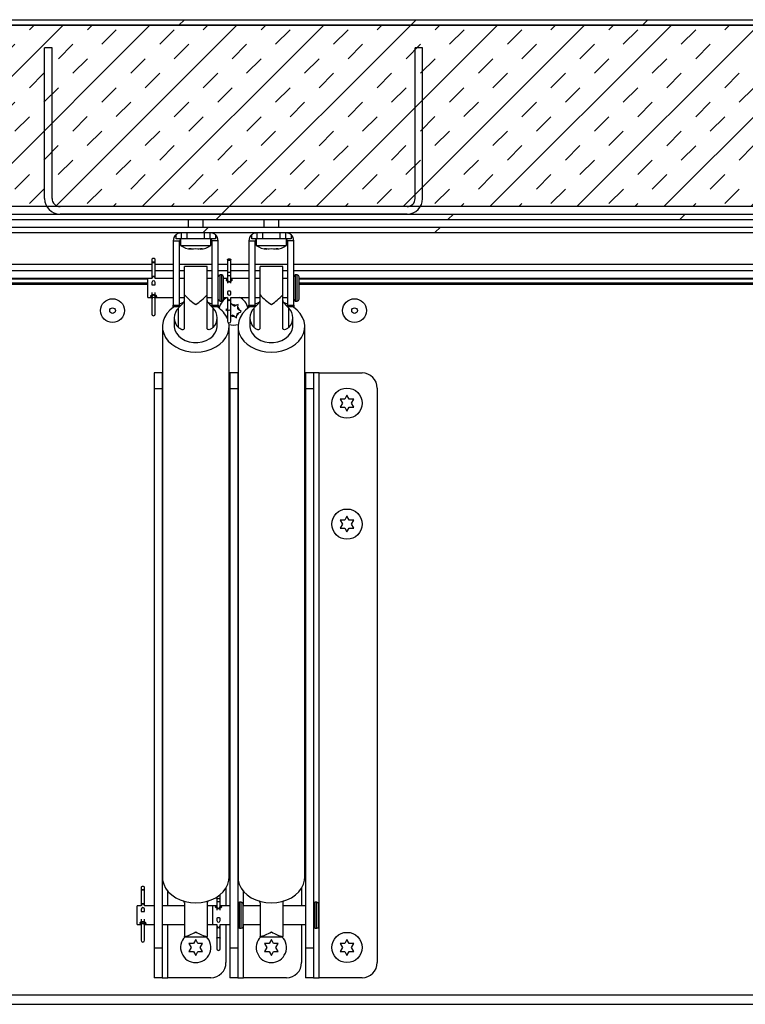
# Model space of a CAD drawing. Units: inches. Extents: x 0.1 to 10.8, y 0.2 to 8.4.
# Drawn here: x 2.6 to 3.1, y 3.7 to 4.5 of the extents above; entities that cross this region are included whole.
import ezdxf

# ---------------------------------------------------------------- set-up
doc = ezdxf.new("R2010")
doc.units = ezdxf.units.IN
doc.header["$MEASUREMENT"] = 0

msp = doc.modelspace()

# ---------------------------------------------------------------- hatches: boundary and pattern name
at = {"linetype": 'Continuous', "lineweight": 18}
h = msp.add_hatch(dxfattribs=at)
h.set_pattern_fill('ANSI31', angle=3e-322, style=0)
edge = h.paths.add_edge_path(flags=0)
edge.add_line((1.86099, 4.33246), (1.85684, 4.33246))
edge.add_line((1.85684, 4.33246), (1.85684, 4.26255))
edge.add_arc((1.85591, 4.26255), 0.000923, 180, 360, ccw=False)
edge.add_line((1.85499, 4.26255), (1.85499, 4.47521))
edge.add_arc((1.85804, 4.47521), 0.00305, 90, 180, ccw=False)
edge.add_line((1.85804, 4.47826), (3.64625, 4.47826))
edge.add_arc((3.64625, 4.47521), 0.00305, 0, 90, ccw=False)
edge.add_line((3.64929, 4.47521), (3.64929, 4.26255))
edge.add_arc((3.64837, 4.26255), 0.000923, 180, 360, ccw=False)
edge.add_line((3.64745, 4.26255), (3.64745, 4.33246))
edge.add_line((3.64745, 4.33246), (3.64329, 4.33246))
edge.add_line((3.64329, 4.33246), (3.64329, 4.26255))
edge.add_arc((3.64837, 4.26255), 0.00508, 180, 360)
edge.add_line((3.65344, 4.26255), (3.65344, 4.47521))
edge.add_arc((3.64625, 4.47521), 0.0072, 0, 90)
edge.add_line((3.64625, 4.48241), (1.85804, 4.48241))
edge.add_arc((1.85804, 4.47521), 0.0072, 90, 180)
edge.add_line((1.85084, 4.47521), (1.85084, 4.26255))
edge.add_arc((1.85591, 4.26255), 0.00508, 180, 360)
edge.add_line((1.86099, 4.26255), (1.86099, 4.33246))
h = msp.add_hatch(dxfattribs=at)
h.set_pattern_fill('INSUL', scale=0.125, angle=45, style=0)
h.paths.add_polyline_path([(1.87535, 4.33982), (3.62893, 4.33982), (3.62893, 4.47826), (1.87535, 4.47826)], flags=0)
h = msp.add_hatch(dxfattribs=at)
h.set_pattern_fill('ANSI31', angle=3e-322, style=0)
edge = h.paths.add_edge_path(flags=0)
edge.add_line((2.6137, 4.34596), (2.6137, 4.46095))
edge.add_line((2.6137, 4.46095), (2.60793, 4.46095))
edge.add_line((2.60793, 4.46095), (2.60793, 4.34596))
edge.add_arc((2.61984, 4.34596), 0.01191, 180, 270)
edge.add_line((2.61984, 4.33405), (2.88444, 4.33405))
edge.add_arc((2.88444, 4.34596), 0.01191, 270, 360)
edge.add_line((2.89635, 4.34596), (2.89635, 4.46095))
edge.add_line((2.89635, 4.46095), (2.89058, 4.46095))
edge.add_line((2.89058, 4.46095), (2.89058, 4.34596))
edge.add_arc((2.88444, 4.34596), 0.00614, 270, 360, ccw=False)
edge.add_line((2.88444, 4.33982), (2.61984, 4.33982))
edge.add_arc((2.61984, 4.34596), 0.00614, 180, 270, ccw=False)
h = msp.add_hatch(dxfattribs=at)
h.set_pattern_fill('ANSI31', angle=3e-322, style=0)
edge = h.paths.add_edge_path(flags=0)
edge.add_arc((1.86958, 4.32685), 0.0072, 90, 180)
edge.add_line((1.86239, 4.32685), (1.86239, 4.29944))
edge.add_line((1.86239, 4.29944), (1.86654, 4.29944))
edge.add_line((1.86654, 4.29944), (1.86654, 4.32685))
edge.add_arc((1.86958, 4.32685), 0.00305, 90, 180, ccw=False)
edge.add_line((1.86958, 4.3299), (3.6347, 4.3299))
edge.add_arc((3.6347, 4.32685), 0.00305, 0, 90, ccw=False)
edge.add_line((3.63774, 4.32685), (3.63774, 4.29944))
edge.add_line((3.63774, 4.29944), (3.6419, 4.29944))
edge.add_line((3.6419, 4.29944), (3.6419, 4.32685))
edge.add_arc((3.6347, 4.32685), 0.0072, 0, 90)
edge.add_line((3.6347, 4.33405), (1.86958, 4.33405))
h = msp.add_hatch(dxfattribs=at)
h.set_pattern_fill('ANSI32', angle=3e-322, style=0)
edge = h.paths.add_edge_path(flags=0)
edge.add_line((2.04985, 4.31693), (2.04985, 4.29529))
edge.add_line((2.04985, 4.29529), (2.054, 4.29529))
edge.add_line((2.054, 4.29529), (2.054, 4.31693))
edge.add_arc((2.05704, 4.31693), 0.00305, 90, 180, ccw=False)
edge.add_line((2.05704, 4.31998), (3.44724, 4.31998))
edge.add_arc((3.44724, 4.31693), 0.00305, 0, 90, ccw=False)
edge.add_line((3.45028, 4.31693), (3.45028, 4.29529))
edge.add_line((3.45028, 4.29529), (3.45444, 4.29529))
edge.add_line((3.45444, 4.29529), (3.45444, 4.31693))
edge.add_arc((3.44724, 4.31693), 0.0072, 0, 90)
edge.add_line((3.44724, 4.32413), (2.05704, 4.32413))
edge.add_arc((2.05704, 4.31693), 0.0072, 90, 180)

# ---------------------------------------------------------------- linework, layer by layer
at = {"color": 7, "linetype": 'Continuous', "lineweight": 25}
for p, q in [((1.85804, 4.48241), (3.64625, 4.48241)), ((1.85804, 4.47826), (3.64625, 4.47826)), ((3.62893, 4.47826), (1.87535, 4.47826)), ((2.6137, 4.46095), (2.60793, 4.46095)), ((2.60793, 4.34596), (2.60793, 4.46095)), ((2.6137, 4.34596), (2.6137, 4.46095)), ((2.89058, 4.34596), (2.89058, 4.46095)), ((2.89635, 4.46095), (2.89058, 4.46095)), ((2.89635, 4.34596), (2.89635, 4.46095)), ((3.62893, 4.33982), (1.87535, 4.33982)), ((2.88444, 4.33982), (2.61984, 4.33982)), ((1.86958, 4.33405), (3.6347, 4.33405)), ((1.86958, 4.3299), (3.6347, 4.3299)), ((2.88444, 4.33405), (2.61984, 4.33405)), ((2.71753, 4.3299), (2.71753, 4.32413)), ((2.72907, 4.32413), (2.72907, 4.3299)), ((2.77521, 4.3299), (2.77521, 4.32413)), ((2.78675, 4.32413), (2.78675, 4.3299)), ((2.05704, 4.32413), (3.44724, 4.32413)), ((2.05704, 4.31998), (3.44724, 4.31998)), ((2.71246, 4.31513), (2.71246, 4.31998)), ((2.71661, 4.31998), (2.71661, 4.31513)), ((2.72999, 4.31513), (2.72999, 4.31998)), ((2.73414, 4.31998), (2.73414, 4.31513)), ((2.77014, 4.31513), (2.77014, 4.31998)), ((2.77429, 4.31998), (2.77429, 4.31513)), ((2.78767, 4.31513), (2.78767, 4.31998)), ((2.79183, 4.31998), (2.79183, 4.31513)), ((2.70617, 4.31369), (2.71101, 4.31369)), ((2.70617, 4.31369), (2.70617, 4.26457)), ((2.7083, 4.31513), (2.7083, 4.31841)), ((2.71246, 4.31513), (2.7083, 4.31513)), ((2.71101, 4.26457), (2.71101, 4.31369)), ((2.71176, 4.31495), (2.71176, 4.31006)), ((2.71661, 4.31513), (2.71246, 4.31513)), ((2.72999, 4.31513), (2.71661, 4.31513)), ((2.73414, 4.31513), (2.72999, 4.31513)), ((2.7383, 4.31513), (2.73414, 4.31513)), ((2.73484, 4.31006), (2.73484, 4.31495)), ((2.74043, 4.31369), (2.73559, 4.31369)), ((2.73559, 4.31369), (2.73559, 4.26457)), ((2.7383, 4.31841), (2.7383, 4.31513)), ((2.74043, 4.26457), (2.74043, 4.31369)), ((2.76385, 4.31369), (2.7687, 4.31369)), ((2.76385, 4.31369), (2.76385, 4.26457)), ((2.76599, 4.31513), (2.76599, 4.31841)), ((2.77014, 4.31513), (2.76599, 4.31513)), ((2.7687, 4.26457), (2.7687, 4.31369)), ((2.76945, 4.31495), (2.76945, 4.31006)), ((2.77429, 4.31513), (2.77014, 4.31513)), ((2.78767, 4.31513), (2.77429, 4.31513)), ((2.79183, 4.31513), (2.78767, 4.31513)), ((2.79598, 4.31513), (2.79183, 4.31513)), ((2.79252, 4.31006), (2.79252, 4.31495)), ((2.79811, 4.31369), (2.79327, 4.31369)), ((2.79327, 4.31369), (2.79327, 4.26457)), ((2.79598, 4.31841), (2.79598, 4.31513)), ((2.79811, 4.26457), (2.79811, 4.31369)), ((2.71176, 4.31006), (2.73484, 4.31006)), ((2.71811, 4.3077), (2.71984, 4.30733)), ((2.7233, 4.3077), (2.72157, 4.30733)), ((2.72503, 4.30733), (2.7233, 4.3077)), ((2.72676, 4.30733), (2.72849, 4.3077)), ((2.76945, 4.31006), (2.79252, 4.31006)), ((2.77579, 4.3077), (2.77752, 4.30733)), ((2.78098, 4.3077), (2.77925, 4.30733)), ((2.78271, 4.30733), (2.78098, 4.3077)), ((2.78444, 4.30733), (2.78617, 4.3077)), ((2.68982, 4.29959), (2.68982, 4.29723)), ((2.69245, 4.29723), (2.69245, 4.29959)), ((2.7475, 4.29931), (2.7475, 4.28836)), ((2.75013, 4.28836), (2.75013, 4.29931)), ((2.68982, 4.29723), (2.68982, 4.28697)), ((2.69245, 4.28697), (2.69245, 4.29723)), ((2.73195, 4.29404), (2.71465, 4.29404)), ((2.71465, 4.27255), (2.71465, 4.29404)), ((2.73195, 4.27255), (2.73195, 4.29404)), ((2.78964, 4.29404), (2.77233, 4.29404)), ((2.77233, 4.27255), (2.77233, 4.29404)), ((2.78964, 4.27255), (2.78964, 4.29404)), ((2.68982, 4.28484), (2.68681, 4.28484)), ((2.68681, 4.2714), (2.68681, 4.28484)), ((2.68982, 4.28697), (2.68982, 4.28514)), ((2.68982, 4.28514), (2.68982, 4.28484)), ((2.69245, 4.28514), (2.69245, 4.28697)), ((2.69245, 4.28484), (2.69245, 4.28514)), ((2.70617, 4.28484), (2.69245, 4.28484)), ((2.71465, 4.28484), (2.71101, 4.28484)), ((2.73559, 4.28484), (2.73195, 4.28484)), ((2.74311, 4.28761), (2.74182, 4.28761)), ((2.74449, 4.27019), (2.74449, 4.28623)), ((2.7475, 4.28484), (2.74449, 4.28484)), ((2.7475, 4.28836), (2.7475, 4.28386)), ((2.7475, 4.28386), (2.7475, 4.28205)), ((2.75013, 4.28386), (2.75013, 4.28836)), ((2.76385, 4.28484), (2.75013, 4.28484)), ((2.75013, 4.28205), (2.75013, 4.28386)), ((2.77233, 4.28484), (2.7687, 4.28484)), ((2.79327, 4.28484), (2.78964, 4.28484)), ((2.80079, 4.28761), (2.7995, 4.28761)), ((2.80218, 4.26915), (2.80218, 4.28623)), ((2.68681, 4.28076), (2.12377, 4.28076)), ((2.12377, 4.28074), (2.68681, 4.28074)), ((2.68982, 4.28198), (2.68982, 4.2802)), ((2.68982, 4.2802), (2.68982, 4.28018)), ((2.69245, 4.2802), (2.69245, 4.28198)), ((2.69245, 4.28018), (2.69245, 4.2802)), ((2.7475, 4.28205), (2.7475, 4.28139)), ((2.7475, 4.27509), (2.7475, 4.2733)), ((2.75013, 4.28139), (2.75013, 4.28205)), ((2.75013, 4.2733), (2.75013, 4.27509)), ((3.44323, 4.28076), (2.80218, 4.28076)), ((2.80218, 4.28074), (3.44262, 4.28074)), ((2.68681, 4.27054), (2.68681, 4.2714)), ((2.68681, 4.27054), (2.68982, 4.27054)), ((2.68982, 4.27425), (2.68982, 4.27275)), ((2.68982, 4.27275), (2.68982, 4.27081)), ((2.68982, 4.27081), (2.68982, 4.26922)), ((2.68982, 4.26922), (2.68982, 4.2578)), ((2.69245, 4.27275), (2.69245, 4.27425)), ((2.69245, 4.27081), (2.69245, 4.27275)), ((2.69245, 4.26922), (2.69245, 4.27081)), ((2.69245, 4.27054), (2.70617, 4.27054)), ((2.69245, 4.2578), (2.69245, 4.26922)), ((2.71101, 4.27054), (2.71465, 4.27054)), ((2.71465, 4.24683), (2.71465, 4.27255)), ((2.73195, 4.24683), (2.73195, 4.27255)), ((2.73195, 4.27054), (2.73559, 4.27054)), ((2.74182, 4.26777), (2.74311, 4.26777)), ((2.74449, 4.27054), (2.7475, 4.27054)), ((2.74449, 4.26915), (2.74449, 4.27019)), ((2.7475, 4.2733), (2.7475, 4.27329)), ((2.7475, 4.27055), (2.7475, 4.26985)), ((2.7475, 4.26985), (2.7475, 4.26758)), ((2.7475, 4.26758), (2.7475, 4.26015)), ((2.75013, 4.27329), (2.75013, 4.2733)), ((2.75013, 4.26985), (2.75013, 4.27055)), ((2.75013, 4.27054), (2.76385, 4.27054)), ((2.75013, 4.26758), (2.75013, 4.26985)), ((2.75013, 4.26015), (2.75013, 4.26758)), ((2.7687, 4.27054), (2.77233, 4.27054)), ((2.77233, 4.24683), (2.77233, 4.27255)), ((2.78964, 4.24683), (2.78964, 4.27255)), ((2.78964, 4.27054), (2.79327, 4.27054)), ((2.7995, 4.26777), (2.80079, 4.26777)), ((2.70617, 4.26457), (2.71101, 4.26457)), ((2.70617, 4.26322), (2.70617, 4.26457)), ((2.71101, 4.26322), (2.70617, 4.26322)), ((2.71008, 4.24759), (2.71008, 4.26239)), ((2.71101, 4.26457), (2.71101, 4.26322)), ((2.73559, 4.26457), (2.74043, 4.26457)), ((2.73559, 4.26322), (2.73559, 4.26457)), ((2.74043, 4.26322), (2.73559, 4.26322)), ((2.73651, 4.24759), (2.73651, 4.26239)), ((2.74043, 4.26457), (2.74043, 4.26322)), ((2.7475, 4.26176), (2.7462, 4.26121)), ((2.7462, 4.26121), (2.7475, 4.26021)), ((2.7475, 4.26015), (2.7475, 4.2524)), ((2.75149, 4.26471), (2.75013, 4.26575)), ((2.75013, 4.2524), (2.75013, 4.26015)), ((2.75259, 4.26387), (2.75149, 4.26471)), ((2.75259, 4.26387), (2.75387, 4.2644)), ((2.75534, 4.26176), (2.75552, 4.26314)), ((2.75534, 4.26176), (2.75644, 4.26091)), ((2.75552, 4.26314), (2.75579, 4.26519)), ((2.75808, 4.25965), (2.75644, 4.26091)), ((2.76385, 4.26457), (2.7687, 4.26457)), ((2.76385, 4.26322), (2.76385, 4.26457)), ((2.7687, 4.26322), (2.76385, 4.26322)), ((2.76777, 4.24759), (2.76777, 4.26239)), ((2.7687, 4.26457), (2.7687, 4.26322)), ((2.79327, 4.26457), (2.79811, 4.26457)), ((2.79327, 4.26322), (2.79327, 4.26457)), ((2.79811, 4.26322), (2.79327, 4.26322)), ((2.7942, 4.24759), (2.7942, 4.26239)), ((2.79811, 4.26457), (2.79811, 4.26322)), ((2.70695, 4.25499), (2.70695, 4.24865)), ((2.73965, 4.24865), (2.73965, 4.25499)), ((2.75169, 4.257), (2.75041, 4.25647)), ((2.75169, 4.257), (2.75279, 4.25616)), ((2.75279, 4.25616), (2.75444, 4.2549)), ((2.75444, 4.2549), (2.75471, 4.25695)), ((2.75489, 4.25833), (2.75471, 4.25695)), ((2.75489, 4.25833), (2.75617, 4.25886)), ((2.76463, 4.25499), (2.76463, 4.24865)), ((2.79733, 4.24865), (2.79733, 4.25499)), ((2.69786, 4.24835), (2.69786, 3.82812)), ((2.74873, 3.82812), (2.74873, 4.24835)), ((2.75555, 4.24835), (2.75555, 3.82812)), ((2.80642, 3.82812), (2.80642, 4.24835)), ((2.69766, 4.21288), (2.69157, 4.21288)), ((2.69157, 4.21288), (2.69157, 4.20071)), ((2.69766, 4.21288), (2.69766, 4.20071)), ((2.69786, 4.21288), (2.69766, 4.21288)), ((2.75535, 4.21288), (2.74926, 4.21288)), ((2.74926, 4.21288), (2.74926, 4.20071)), ((2.75535, 4.21288), (2.75535, 4.20071)), ((2.75555, 4.21288), (2.75535, 4.21288)), ((2.81303, 4.21288), (2.80694, 4.21288)), ((2.80694, 4.21288), (2.80694, 4.20071)), ((2.81303, 4.21288), (2.81303, 4.20071)), ((2.81746, 4.21288), (2.81303, 4.21288)), ((2.81746, 3.75141), (2.81746, 4.21288)), ((2.81746, 4.21288), (2.8502, 4.21288)), ((2.69766, 4.20071), (2.69157, 4.20071)), ((2.69157, 4.20071), (2.69157, 3.77385)), ((2.69766, 4.20071), (2.69766, 3.77385)), ((2.75535, 4.20071), (2.74926, 4.20071)), ((2.74926, 4.20071), (2.74926, 3.77385)), ((2.75535, 4.20071), (2.75535, 3.77385)), ((2.81303, 4.20071), (2.80694, 4.20071)), ((2.80694, 4.20071), (2.80694, 3.77385)), ((2.81303, 4.20071), (2.81303, 3.77385)), ((2.86174, 4.20134), (2.86174, 3.76295)), ((2.83347, 4.1928), (2.83521, 4.18981)), ((2.83867, 4.1958), (2.83694, 4.1928)), ((2.8404, 4.1928), (2.83867, 4.1958)), ((2.84213, 4.18981), (2.84386, 4.1928)), ((2.83521, 4.18981), (2.83347, 4.18681)), ((2.83694, 4.18681), (2.83867, 4.18381)), ((2.83867, 4.18381), (2.8404, 4.18681)), ((2.84386, 4.18681), (2.84213, 4.18981)), ((2.83867, 4.10351), (2.83694, 4.10051)), ((2.8404, 4.10051), (2.83867, 4.10351)), ((2.83347, 4.10051), (2.83521, 4.09751)), ((2.83521, 4.09751), (2.83347, 4.09452)), ((2.83694, 4.09452), (2.83867, 4.09152)), ((2.83867, 4.09152), (2.8404, 4.09452)), ((2.84213, 4.09751), (2.84386, 4.10051)), ((2.84386, 4.09452), (2.84213, 4.09751)), ((2.68166, 3.82026), (2.68166, 3.81854)), ((2.68166, 3.81854), (2.68166, 3.80824)), ((2.68429, 3.81854), (2.68429, 3.82026)), ((2.68429, 3.80824), (2.68429, 3.81854)), ((2.74637, 3.81989), (2.74637, 3.80621)), ((2.80406, 3.81989), (2.80406, 3.80621)), ((2.73935, 3.81295), (2.73935, 3.81062)), ((2.73935, 3.81062), (2.73935, 3.80561)), ((2.74198, 3.81062), (2.74198, 3.81485)), ((2.74198, 3.80561), (2.74198, 3.81062)), ((2.68167, 3.80621), (2.67865, 3.80621)), ((2.67865, 3.79297), (2.67865, 3.80621)), ((2.68166, 3.80824), (2.68166, 3.80646)), ((2.68166, 3.80646), (2.68166, 3.80621)), ((2.68166, 3.80365), (2.68166, 3.80193)), ((2.68166, 3.80193), (2.68166, 3.80191)), ((2.68429, 3.80646), (2.68429, 3.80824)), ((2.68429, 3.80621), (2.68429, 3.80646)), ((2.69157, 3.80621), (2.68429, 3.80621)), ((2.68429, 3.80193), (2.68429, 3.80365)), ((2.68429, 3.80191), (2.68429, 3.80193)), ((2.71465, 3.80621), (2.69766, 3.80621)), ((2.71465, 3.80858), (2.71465, 3.78285)), ((2.73195, 3.80858), (2.73195, 3.78285)), ((2.73935, 3.80621), (2.73195, 3.80621)), ((2.73935, 3.80621), (2.73634, 3.80621)), ((2.73634, 3.7919), (2.73634, 3.80621)), ((2.73935, 3.80561), (2.73935, 3.80374)), ((2.73935, 3.80374), (2.73935, 3.80309)), ((2.74926, 3.80621), (2.74198, 3.80621)), ((2.74926, 3.80621), (2.74198, 3.80621)), ((2.74198, 3.80374), (2.74198, 3.80561)), ((2.74198, 3.80309), (2.74198, 3.80374)), ((2.75802, 3.80898), (2.75673, 3.80898)), ((2.75941, 3.79179), (2.75941, 3.80759)), ((2.77233, 3.80621), (2.75941, 3.80621)), ((2.77233, 3.80858), (2.77233, 3.78285)), ((2.78964, 3.80858), (2.78964, 3.78285)), ((2.80694, 3.80621), (2.78964, 3.80621)), ((2.81571, 3.80898), (2.81442, 3.80898)), ((2.81709, 3.79052), (2.81709, 3.80759)), ((2.68166, 3.79597), (2.68166, 3.79447)), ((2.68166, 3.79447), (2.68166, 3.79261)), ((2.68429, 3.79447), (2.68429, 3.79597)), ((2.68429, 3.79261), (2.68429, 3.79447)), ((2.73935, 3.79683), (2.73935, 3.79499)), ((2.73935, 3.79499), (2.73935, 3.79498)), ((2.74198, 3.79499), (2.74198, 3.79683)), ((2.74198, 3.79498), (2.74198, 3.79499)), ((2.67865, 3.7919), (2.67865, 3.79297)), ((2.67865, 3.7919), (2.68166, 3.7919)), ((2.68166, 3.79261), (2.68166, 3.79146)), ((2.68166, 3.79146), (2.68166, 3.77998)), ((2.68429, 3.79146), (2.68429, 3.79261)), ((2.68429, 3.7919), (2.69157, 3.7919)), ((2.68429, 3.77998), (2.68429, 3.79146)), ((2.69766, 3.7919), (2.71465, 3.7919)), ((2.73195, 3.7919), (2.73935, 3.7919)), ((2.73634, 3.7919), (2.73935, 3.7919)), ((2.73935, 3.79194), (2.73935, 3.79117)), ((2.73935, 3.79117), (2.73935, 3.78886)), ((2.73935, 3.78886), (2.73935, 3.78159)), ((2.74198, 3.79117), (2.74198, 3.79194)), ((2.74198, 3.7919), (2.74926, 3.7919)), ((2.74198, 3.7919), (2.74926, 3.7919)), ((2.74198, 3.78886), (2.74198, 3.79117)), ((2.74198, 3.78159), (2.74198, 3.78886)), ((2.74637, 3.7919), (2.74637, 3.76295)), ((2.75673, 3.78913), (2.75802, 3.78913)), ((2.75941, 3.7919), (2.77233, 3.7919)), ((2.75941, 3.79052), (2.75941, 3.79179)), ((2.78964, 3.7919), (2.80694, 3.7919)), ((2.80406, 3.7919), (2.80406, 3.76295)), ((2.81442, 3.78913), (2.81571, 3.78913)), ((2.71465, 3.7827), (2.71465, 3.78285)), ((2.71465, 3.7827), (2.73195, 3.7827)), ((2.7233, 3.78048), (2.72157, 3.77748)), ((2.72503, 3.77748), (2.7233, 3.78048)), ((2.73195, 3.7827), (2.73195, 3.78285)), ((2.73935, 3.78159), (2.73935, 3.77354)), ((2.74198, 3.77354), (2.74198, 3.78159)), ((2.77233, 3.7827), (2.77233, 3.78285)), ((2.77233, 3.7827), (2.78964, 3.7827)), ((2.78098, 3.78048), (2.77925, 3.77748)), ((2.78271, 3.77748), (2.78098, 3.78048)), ((2.78964, 3.7827), (2.78964, 3.78285)), ((2.83867, 3.78048), (2.83694, 3.77748)), ((2.8404, 3.77748), (2.83867, 3.78048)), ((2.69766, 3.77385), (2.69157, 3.77385)), ((2.69157, 3.77385), (2.69157, 3.75141)), ((2.69766, 3.77385), (2.69766, 3.75141)), ((2.71811, 3.77748), (2.71984, 3.77449)), ((2.71984, 3.77449), (2.71811, 3.77149)), ((2.72157, 3.77149), (2.7233, 3.76849)), ((2.7233, 3.76849), (2.72503, 3.77149)), ((2.72676, 3.77449), (2.72849, 3.77748)), ((2.72849, 3.77149), (2.72676, 3.77449)), ((2.75535, 3.77385), (2.74926, 3.77385)), ((2.74926, 3.77385), (2.74926, 3.75141)), ((2.75535, 3.77385), (2.75535, 3.75141)), ((2.77579, 3.77748), (2.77752, 3.77449)), ((2.77752, 3.77449), (2.77579, 3.77149)), ((2.77925, 3.77149), (2.78098, 3.76849)), ((2.78098, 3.76849), (2.78271, 3.77149)), ((2.78444, 3.77449), (2.78617, 3.77748)), ((2.78617, 3.77149), (2.78444, 3.77449)), ((2.81303, 3.77385), (2.80694, 3.77385)), ((2.80694, 3.77385), (2.80694, 3.75141)), ((2.81303, 3.77385), (2.81303, 3.75141)), ((2.83347, 3.77748), (2.83521, 3.77449)), ((2.83521, 3.77449), (2.83347, 3.77149)), ((2.83694, 3.77149), (2.83867, 3.76849)), ((2.83867, 3.76849), (2.8404, 3.77149)), ((2.84213, 3.77449), (2.84386, 3.77748)), ((2.84386, 3.77149), (2.84213, 3.77449)), ((2.69766, 3.75141), (2.69157, 3.75141)), ((2.69766, 3.75141), (2.7021, 3.75141)), ((2.73484, 3.75141), (2.7021, 3.75141)), ((2.75535, 3.75141), (2.74926, 3.75141)), ((2.75535, 3.75141), (2.75978, 3.75141)), ((2.79252, 3.75141), (2.75978, 3.75141)), ((2.81303, 3.75141), (2.80694, 3.75141)), ((2.81303, 3.75141), (2.81746, 3.75141)), ((2.8502, 3.75141), (2.81746, 3.75141)), ((2.05994, 3.73833), (3.44434, 3.73833)), ((2.05994, 3.73113), (3.44434, 3.73113))]:
    msp.add_line(p, q, dxfattribs=at)
at = {"color": 8, "linetype": 'Continuous', "lineweight": 25}
for p, q in [((2.12377, 4.296), (2.68982, 4.296)), ((2.12377, 4.29114), (2.68982, 4.29114)), ((2.68982, 4.29087), (2.12377, 4.29087)), ((2.69245, 4.296), (2.70617, 4.296)), ((2.69245, 4.29114), (2.70617, 4.29114)), ((2.70617, 4.29087), (2.69245, 4.29087)), ((2.71101, 4.296), (2.73559, 4.296)), ((2.71101, 4.29114), (2.71465, 4.29114)), ((2.71465, 4.29087), (2.71101, 4.29087)), ((2.73195, 4.29114), (2.73559, 4.29114)), ((2.73559, 4.29087), (2.73195, 4.29087)), ((2.74043, 4.296), (2.7475, 4.296)), ((2.74043, 4.29114), (2.7475, 4.29114)), ((2.7475, 4.29087), (2.74043, 4.29087)), ((2.75013, 4.296), (2.76385, 4.296)), ((2.75013, 4.29114), (2.76385, 4.29114)), ((2.76385, 4.29087), (2.75013, 4.29087)), ((2.7687, 4.296), (2.79327, 4.296)), ((2.7687, 4.29114), (2.77233, 4.29114)), ((2.77233, 4.29087), (2.7687, 4.29087)), ((2.78964, 4.29114), (2.79327, 4.29114)), ((2.79327, 4.29087), (2.78964, 4.29087)), ((2.79811, 4.296), (3.40541, 4.296)), ((2.79811, 4.29114), (3.42787, 4.29114)), ((3.42904, 4.29087), (2.79811, 4.29087)), ((2.12377, 4.28519), (2.68982, 4.28519)), ((2.68681, 4.28453), (2.12377, 4.28453)), ((2.69245, 4.28519), (2.70617, 4.28519)), ((2.71101, 4.28519), (2.71465, 4.28519)), ((2.73195, 4.28519), (2.73559, 4.28519)), ((2.74182, 4.26897), (2.74182, 4.28761)), ((2.74311, 4.26897), (2.74311, 4.28761)), ((2.74449, 4.28519), (2.7475, 4.28519)), ((2.75013, 4.28519), (2.76385, 4.28519)), ((2.7687, 4.28519), (2.77233, 4.28519)), ((2.78964, 4.28519), (2.79327, 4.28519)), ((2.7995, 4.26777), (2.7995, 4.28761)), ((2.80079, 4.26777), (2.80079, 4.28761)), ((2.80218, 4.28519), (3.44016, 4.28519)), ((3.44091, 4.28453), (2.80218, 4.28453)), ((2.12377, 4.28169), (2.68681, 4.28169)), ((2.80218, 4.28169), (3.44282, 4.28169)), ((2.74182, 4.26777), (2.74182, 4.26897)), ((2.74311, 4.26777), (2.74311, 4.26897)), ((2.7021, 3.80621), (2.7021, 3.81732)), ((2.75978, 3.80621), (2.75978, 3.81732)), ((2.75673, 3.79061), (2.75673, 3.80898)), ((2.75802, 3.79061), (2.75802, 3.80898)), ((2.81442, 3.78913), (2.81442, 3.80898)), ((2.81571, 3.78913), (2.81571, 3.80898)), ((2.7021, 3.75141), (2.7021, 3.7919)), ((2.75673, 3.78913), (2.75673, 3.79061)), ((2.75802, 3.78913), (2.75802, 3.79061)), ((2.75978, 3.75141), (2.75978, 3.7919))]:
    msp.add_line(p, q, dxfattribs=at)
at = {"color": 7, "linetype": 'Continuous', "lineweight": 25, "flags": 128}
for points in [[(2.69245, 4.29723), (2.69235, 4.29728), (2.69207, 4.29732), (2.69164, 4.29735), (2.69114, 4.29736), (2.69063, 4.29735), (2.69021, 4.29732), (2.68992, 4.29728), (2.68982, 4.29723), (2.68992, 4.29718), (2.69021, 4.29713), (2.69063, 4.2971), (2.69114, 4.29709), (2.69164, 4.2971), (2.69207, 4.29713), (2.69235, 4.29718), (2.69245, 4.29723)], [(2.75013, 4.29931), (2.75003, 4.29906), (2.74975, 4.29885), (2.74932, 4.29871), (2.74882, 4.29866), (2.74832, 4.29871), (2.74789, 4.29885), (2.7476, 4.29906), (2.7475, 4.29931), (2.7476, 4.29956), (2.74789, 4.29977), (2.74832, 4.29991), (2.74882, 4.29996), (2.74932, 4.29991), (2.74975, 4.29977), (2.75003, 4.29956), (2.75013, 4.29931)], [(2.75013, 4.28836), (2.75003, 4.28881), (2.74975, 4.28919), (2.74932, 4.28945), (2.74882, 4.28954), (2.74832, 4.28945), (2.74789, 4.28919), (2.7476, 4.28881), (2.7475, 4.28836), (2.7476, 4.2879), (2.74789, 4.28752), (2.74832, 4.28726), (2.74882, 4.28717), (2.74932, 4.28726), (2.74975, 4.28752), (2.75003, 4.2879), (2.75013, 4.28836)], [(2.70677, 4.26322), (2.70643, 4.26299), (2.7036, 4.26072), (2.70127, 4.25813), (2.69952, 4.25528), (2.69838, 4.25226), (2.69788, 4.24914), (2.69805, 4.24599), (2.69887, 4.24291), (2.70032, 4.23997), (2.70237, 4.23724), (2.70496, 4.2348), (2.70802, 4.23272), (2.71148, 4.23103), (2.71524, 4.2298), (2.71922, 4.22905), (2.7233, 4.22879)], [(2.7136, 4.26643), (2.71333, 4.26634), (2.71101, 4.26547)], [(2.73559, 4.26547), (2.73327, 4.26634), (2.73309, 4.2664)], [(2.76446, 4.26322), (2.76412, 4.26299), (2.76128, 4.26072), (2.75896, 4.25813), (2.7572, 4.25528), (2.75606, 4.25226), (2.75557, 4.24914), (2.75573, 4.24599), (2.75655, 4.24291), (2.758, 4.23997), (2.76005, 4.23724), (2.76264, 4.2348), (2.7657, 4.23272), (2.76916, 4.23103), (2.77293, 4.2298), (2.7769, 4.22905), (2.78098, 4.22879)], [(2.77128, 4.26643), (2.77101, 4.26634), (2.7687, 4.26547)], [(2.78098, 4.22879), (2.78506, 4.22905), (2.78904, 4.2298), (2.7928, 4.23103), (2.79626, 4.23272), (2.79933, 4.2348), (2.80192, 4.23724), (2.80396, 4.23997), (2.80541, 4.24291), (2.80623, 4.24599), (2.8064, 4.24914), (2.8059, 4.25226), (2.80477, 4.25528), (2.80301, 4.25813), (2.80069, 4.26072), (2.79785, 4.26299), (2.79751, 4.26322)], [(2.79327, 4.26547), (2.79095, 4.26634), (2.79077, 4.2664)], [(2.70695, 4.24865), (2.70697, 4.24801), (2.70747, 4.24549), (2.70862, 4.24311), (2.71037, 4.24095), (2.71265, 4.23911), (2.71536, 4.23765), (2.7184, 4.23665), (2.72165, 4.23614), (2.72495, 4.23614), (2.72819, 4.23665), (2.73123, 4.23765), (2.73395, 4.23911), (2.73623, 4.24095), (2.73798, 4.24311), (2.73913, 4.24549), (2.73963, 4.24801), (2.73965, 4.24865)], [(2.7233, 4.22879), (2.72738, 4.22905), (2.73135, 4.2298), (2.73512, 4.23103), (2.73858, 4.23272), (2.74164, 4.2348), (2.74423, 4.23724), (2.74628, 4.23997), (2.74773, 4.24291), (2.74855, 4.24599), (2.74871, 4.24914), (2.74848, 4.25113)], [(2.76463, 4.24865), (2.76465, 4.24801), (2.76515, 4.24549), (2.7663, 4.24311), (2.76805, 4.24095), (2.77033, 4.23911), (2.77305, 4.23765), (2.77609, 4.23665), (2.77933, 4.23614), (2.78264, 4.23614), (2.78588, 4.23665), (2.78892, 4.23765), (2.79163, 4.23911), (2.79391, 4.24095), (2.79566, 4.24311), (2.79681, 4.24549), (2.79731, 4.24801), (2.79733, 4.24865)], [(2.69786, 3.82812), (2.69805, 3.82577), (2.69887, 3.82268), (2.70032, 3.81974), (2.70237, 3.81701), (2.70496, 3.81458), (2.70802, 3.81249), (2.71148, 3.81081), (2.71524, 3.80957), (2.71922, 3.80882), (2.7233, 3.80857)], [(2.7233, 3.80857), (2.72738, 3.80882), (2.73135, 3.80957), (2.73512, 3.81081), (2.73858, 3.81249), (2.74164, 3.81458), (2.74423, 3.81701), (2.74628, 3.81974), (2.74773, 3.82268), (2.74855, 3.82577), (2.74873, 3.82812)], [(2.75555, 3.82812), (2.75573, 3.82577), (2.75655, 3.82268), (2.758, 3.81974), (2.76005, 3.81701), (2.76264, 3.81458), (2.7657, 3.81249), (2.76916, 3.81081), (2.77293, 3.80957), (2.7769, 3.80882), (2.78098, 3.80857)], [(2.78098, 3.80857), (2.78506, 3.80882), (2.78904, 3.80957), (2.7928, 3.81081), (2.79626, 3.81249), (2.79933, 3.81458), (2.80192, 3.81701), (2.80396, 3.81974), (2.80541, 3.82268), (2.80623, 3.82577), (2.80642, 3.82812)], [(2.68429, 3.82026), (2.68419, 3.82052), (2.68391, 3.82075), (2.68348, 3.8209), (2.68298, 3.82095), (2.68248, 3.8209), (2.68205, 3.82075), (2.68176, 3.82052), (2.68166, 3.82026), (2.68166, 3.82026)], [(2.68429, 3.81854), (2.68419, 3.81856), (2.68391, 3.81858), (2.68348, 3.81859), (2.68298, 3.8186), (2.68248, 3.81859), (2.68205, 3.81858), (2.68176, 3.81856), (2.68166, 3.81854), (2.68176, 3.81851), (2.68205, 3.81849), (2.68248, 3.81848), (2.68298, 3.81848), (2.68348, 3.81848), (2.68391, 3.81849), (2.68419, 3.81851), (2.68429, 3.81854)], [(2.74198, 3.81062), (2.74188, 3.81106), (2.74159, 3.81143), (2.74117, 3.81168), (2.74066, 3.81177), (2.74016, 3.81168), (2.73973, 3.81143), (2.73945, 3.81106), (2.73935, 3.81062), (2.73945, 3.81018), (2.73973, 3.8098), (2.74016, 3.80955), (2.74066, 3.80947), (2.74117, 3.80955), (2.74159, 3.8098), (2.74188, 3.81018), (2.74198, 3.81062)]]:
    msp.add_lwpolyline(points, dxfattribs=at)
at = {"color": 8, "linetype": 'Continuous', "lineweight": 25, "flags": 128}
msp.add_lwpolyline([(2.73935, 3.78159), (2.73945, 3.78179), (2.73973, 3.78196), (2.74016, 3.78207), (2.74066, 3.78211), (2.74117, 3.78207), (2.74159, 3.78196), (2.74188, 3.78179), (2.74198, 3.78159), (2.74198, 3.78159)], dxfattribs=at)
at = {"color": 7, "linetype": 'Continuous', "lineweight": 25}
for centre, radius in [((2.65985, 4.26043), 0.00907), ((2.84443, 4.26043), 0.00907), ((2.65985, 4.26043), 0.00216), ((2.84443, 4.26043), 0.00216), ((2.83867, 4.18981), 0.01154), ((2.83867, 4.09751), 0.01154), ((2.83867, 3.77449), 0.01154)]:
    msp.add_circle(centre, radius, dxfattribs=at)
for centre, radius, start, end in [((2.61984, 4.34596), 0.01191, 180, 270), ((2.61984, 4.34596), 0.00614, 180, 270), ((2.88444, 4.34596), 0.00614, 270, 0), ((2.88444, 4.34596), 0.01191, 270, 0), ((2.71246, 4.31369), 0.00629, 131.34187, 180), ((2.71246, 4.31369), 0.00144, 90, 180), ((2.73414, 4.31369), 0.00144, 0, 90), ((2.73414, 4.31369), 0.00629, 0, 48.65813), ((2.77014, 4.31369), 0.00629, 131.34187, 180), ((2.77014, 4.31369), 0.00144, 90, 180), ((2.79183, 4.31369), 0.00144, 0, 90), ((2.79183, 4.31369), 0.00629, 0, 48.65813), ((2.72099, 4.32405), 0.01677, 236.60151, 266.07846), ((2.72561, 4.32405), 0.01677, 273.92227, 303.39849), ((2.77868, 4.32405), 0.01677, 236.60151, 266.07846), ((2.78329, 4.32405), 0.01677, 273.92227, 303.39849), ((2.69114, 4.29873), 0.00157, 33.07484, 146.92516), ((2.74182, 4.28623), 0.00138, 90, 180), ((2.74311, 4.28623), 0.00138, 0, 90), ((2.7995, 4.28623), 0.00138, 90, 180), ((2.80079, 4.28623), 0.00138, 0, 90), ((2.74182, 4.26915), 0.00138, 180, 270), ((2.75214, 4.26043), 0.01108, 114.20356, 170.65213), ((2.74311, 4.26915), 0.00138, 270, 0), ((2.75214, 4.26043), 0.01108, 9.34787, 65.79644), ((2.7995, 4.26915), 0.00138, 180, 270), ((2.80079, 4.26915), 0.00138, 270, 0), ((2.71736, 4.25499), 0.01038, 134.51991, 225.48009), ((2.72923, 4.25499), 0.01038, 314.51991, 45.48009), ((2.72896, 4.24605), 0.02032, 23.48454, 57.6657), ((2.75214, 4.26043), 0.00433, 66.37645, 98.66889), ((2.75214, 4.26043), 0.00433, 6.37645, 38.66889), ((2.77505, 4.25499), 0.01038, 134.51991, 225.48009), ((2.78692, 4.25499), 0.01038, 314.51991, 45.48009), ((2.69114, 4.2578), 0.00132, 180, 0), ((2.74882, 4.2524), 0.00132, 180, 0), ((2.75214, 4.26043), 0.00433, 246.37645, 278.66889), ((2.75214, 4.26043), 0.00433, 306.37645, 338.66889), ((2.75214, 4.26043), 0.01108, 251.63813, 288.36187), ((2.8502, 4.20134), 0.01154, 0, 90), ((2.75673, 3.80759), 0.00138, 90, 180), ((2.75802, 3.80759), 0.00138, 0, 90), ((2.81442, 3.80759), 0.00138, 90, 180), ((2.81571, 3.80759), 0.00138, 0, 90), ((2.75673, 3.79052), 0.00138, 180, 270), ((2.75802, 3.79052), 0.00138, 270, 0), ((2.81442, 3.79052), 0.00138, 180, 270), ((2.81571, 3.79052), 0.00138, 270, 0), ((2.68298, 3.77998), 0.00132, 180, 0), ((2.7233, 3.77449), 0.01154, 134.5795, 45.4205), ((2.78098, 3.77449), 0.01154, 134.5795, 45.4205), ((2.74066, 3.77354), 0.00132, 180, 0), ((2.73484, 3.76295), 0.01154, 270, 0), ((2.79252, 3.76295), 0.01154, 270, 0), ((2.8502, 3.76295), 0.01154, 270, 0)]:
    msp.add_arc(centre, radius, start, end, dxfattribs=at)
at = {"color": 8, "linetype": 'Continuous', "lineweight": 25}
for centre, radius, start, end in [((2.69114, 4.29126), 0.00449, 252.95218, 287.04782), ((2.69114, 4.28502), 0.00132, 5.28762, 174.71238), ((2.69114, 4.28186), 0.00132, 5.28762, 174.71238), ((2.74882, 4.28396), 0.00132, 184.05275, 355.94725), ((2.69114, 4.28743), 0.00736, 259.70002, 280.29998), ((2.74882, 4.27677), 0.00544, 76.0172, 103.9828), ((2.74882, 4.26981), 0.00544, 76.0172, 103.9828), ((2.69114, 4.27879), 0.00618, 257.70856, 282.29144), ((2.69114, 4.27079), 0.00132, 0.94529, 179.05471), ((2.69114, 4.2692), 0.00132, 0.78848, 179.21152), ((2.74882, 4.27343), 0.00132, 185.53118, 354.46882), ((2.74882, 4.26996), 0.00132, 184.61786, 355.38214), ((2.74882, 4.26622), 0.00189, 45.87443, 134.12557), ((2.74882, 4.25879), 0.00189, 45.87443, 134.12557), ((2.68298, 3.81774), 0.00959, 262.11616, 277.88384), ((2.68298, 3.80637), 0.00132, 4.07478, 175.92522), ((2.68298, 3.80356), 0.00132, 4.07478, 175.92522), ((2.68298, 3.82764), 0.02574, 267.07095, 272.92905), ((2.74066, 3.80576), 0.00132, 186.18458, 353.81542), ((2.74066, 3.79999), 0.00398, 70.69161, 109.30839), ((2.68298, 3.82017), 0.02574, 267.07095, 272.92905), ((2.74066, 3.79307), 0.00398, 70.69161, 109.30839), ((2.74066, 3.79515), 0.00132, 186.95605, 353.04395), ((2.68298, 3.7926), 0.00132, 0.49434, 179.50566), ((2.68298, 3.79145), 0.00132, 0.41232, 179.58768), ((2.74066, 3.79133), 0.00132, 186.95605, 353.04395), ((2.74066, 3.78773), 0.00173, 40.6131, 139.3869)]:
    msp.add_arc(centre, radius, start, end, dxfattribs=at)
at = {"color": 7, "linetype": 'Continuous', "lineweight": 25}
for centre, major_axis, start_param, end_param in [((2.7233, 4.27769), (0.0148, -0.0148), 4.593285, 5.150903), ((2.7233, 4.27769), (0.0148, 0.0148), 4.273875, 4.831493), ((2.78098, 4.27769), (0.0148, -0.0148), 4.593285, 5.150903), ((2.78098, 4.27769), (0.0148, 0.0148), 4.273875, 4.831493), ((2.7233, 3.79905), (0.0148, 0.0148), 3.716257, 4.273875), ((2.7233, 3.79905), (0.0148, -0.0148), 5.150903, 5.708521), ((2.78098, 3.79905), (0.0148, 0.0148), 3.716257, 4.273875), ((2.78098, 3.79905), (0.0148, -0.0148), 5.150903, 5.708521)]:
    msp.add_ellipse(centre, major_axis=major_axis, ratio=0.468966, start_param=start_param, end_param=end_param, dxfattribs=at)
for points, knots in [([(2.7083, 4.31841), (2.70867, 4.31869), (2.7094, 4.31926), (2.71059, 4.31973), (2.71156, 4.31993), (2.71223, 4.31998), (2.71244, 4.31998), (2.71245, 4.31998), (2.71246, 4.31998)], [0, 0, 0, 0, 0.200281, 0.401557, 0.584058, 0.768592, 0.965765, 1, 1, 1, 1]), ([(2.73414, 4.31998), (2.73419, 4.31998), (2.73428, 4.31998), (2.73499, 4.31994), (2.73599, 4.31974), (2.73712, 4.31927), (2.73788, 4.31877), (2.73825, 4.31845), (2.7383, 4.31841)], [0, 0, 0, 0, 0.202546, 0.405189, 0.604016, 0.789405, 0.971032, 1, 1, 1, 1]), ([(2.76599, 4.31841), (2.76635, 4.31869), (2.76708, 4.31926), (2.76827, 4.31973), (2.76924, 4.31993), (2.76991, 4.31998), (2.77013, 4.31998), (2.77014, 4.31998), (2.77014, 4.31998)], [0, 0, 0, 0, 0.2002807, 0.4015568, 0.5840581, 0.7685919, 0.9657648, 1, 1, 1, 1]), ([(2.79183, 4.31998), (2.79187, 4.31998), (2.79196, 4.31998), (2.79267, 4.31994), (2.79367, 4.31974), (2.7948, 4.31927), (2.79557, 4.31877), (2.79593, 4.31845), (2.79598, 4.31841)], [0, 0, 0, 0, 0.202546, 0.405189, 0.604016, 0.789405, 0.971032, 1, 1, 1, 1]), ([(2.72157, 4.30733), (2.72095, 4.30736), (2.71978, 4.30741), (2.71864, 4.30761), (2.71811, 4.3077)], [0, 0, 0, 0, 0.5369846, 1, 1, 1, 1]), ([(2.72849, 4.3077), (2.72796, 4.30761), (2.72681, 4.30741), (2.72565, 4.30736), (2.72503, 4.30733)], [0, 0, 0, 0, 0.463015, 1, 1, 1, 1]), ([(2.77925, 4.30733), (2.77863, 4.30736), (2.77747, 4.30741), (2.77632, 4.30761), (2.77579, 4.3077)], [0, 0, 0, 0, 0.5369846, 1, 1, 1, 1]), ([(2.78617, 4.3077), (2.78564, 4.30761), (2.7845, 4.30741), (2.78334, 4.30736), (2.78271, 4.30733)], [0, 0, 0, 0, 0.4630154, 1, 1, 1, 1]), ([(2.7475, 4.28284), (2.7475, 4.28284), (2.74728, 4.28292), (2.74696, 4.28321), (2.74665, 4.28362), (2.7466, 4.284), (2.74678, 4.2843), (2.7471, 4.28449), (2.7474, 4.28454), (2.7475, 4.28456)], [0, 0, 0, 0, 0.004744, 0.186864, 0.372849, 0.553254, 0.727714, 0.90432, 1, 1, 1, 1]), ([(2.75013, 4.28456), (2.75024, 4.28454), (2.75054, 4.28448), (2.75087, 4.28429), (2.75105, 4.28398), (2.75097, 4.28359), (2.75066, 4.2832), (2.75036, 4.28292), (2.75014, 4.28284), (2.75013, 4.28284)], [0, 0, 0, 0, 0.094843, 0.28014, 0.463961, 0.64042, 0.814892, 0.995159, 1, 1, 1, 1]), ([(2.68982, 4.27077), (2.68976, 4.27078), (2.6895, 4.27081), (2.68917, 4.27096), (2.68893, 4.27123), (2.68894, 4.27159), (2.68919, 4.27197), (2.6895, 4.27228), (2.68976, 4.27239), (2.68982, 4.27241)], [0, 0, 0, 0, 0.04851, 0.232907, 0.418555, 0.597263, 0.771789, 0.950516, 1, 1, 1, 1]), ([(2.69245, 4.27242), (2.6926, 4.27233), (2.69294, 4.27214), (2.69326, 4.27176), (2.69331, 4.27152), (2.69333, 4.2714)], [0, 0, 0, 0, 0.290634, 0.663094, 1, 1, 1, 1]), ([(2.69333, 4.2714), (2.6933, 4.27129), (2.69326, 4.27108), (2.69293, 4.27087), (2.6926, 4.2708), (2.69245, 4.27077)], [0, 0, 0, 0, 0.355007, 0.70965, 1, 1, 1, 1]), ([(2.71008, 4.26239), (2.7107, 4.26301), (2.71168, 4.264), (2.71319, 4.26559), (2.71424, 4.26695), (2.71452, 4.26778), (2.71465, 4.26816)], [0, 0, 0, 0, 0.3583909, 0.5803264, 0.8038736, 1, 1, 1, 1]), ([(2.73195, 4.26816), (2.73206, 4.26782), (2.73228, 4.26714), (2.73306, 4.26602), (2.73417, 4.26475), (2.73542, 4.26352), (2.73619, 4.26273), (2.73651, 4.26239)], [0, 0, 0, 0, 0.173626, 0.34687, 0.529699, 0.799473, 1, 1, 1, 1]), ([(2.76777, 4.26239), (2.76838, 4.26301), (2.76937, 4.264), (2.77087, 4.26559), (2.77192, 4.26695), (2.7722, 4.26778), (2.77233, 4.26816)], [0, 0, 0, 0, 0.358391, 0.580326, 0.803874, 1, 1, 1, 1]), ([(2.78964, 4.26816), (2.78975, 4.26782), (2.78997, 4.26714), (2.79075, 4.26602), (2.79186, 4.26475), (2.7931, 4.26352), (2.79387, 4.26273), (2.7942, 4.26239)], [0, 0, 0, 0, 0.173626, 0.34687, 0.529699, 0.799473, 1, 1, 1, 1]), ([(2.75579, 4.26519), (2.75529, 4.26498), (2.75465, 4.26472), (2.75401, 4.26445), (2.75387, 4.2644)], [0, 0, 0, 0, 0.787935, 1, 1, 1, 1]), ([(2.75617, 4.25886), (2.75631, 4.25892), (2.75695, 4.25918), (2.75758, 4.25945), (2.75808, 4.25965)], [0, 0, 0, 0, 0.212065, 1, 1, 1, 1]), ([(2.71465, 4.24683), (2.71454, 4.2466), (2.71432, 4.24612), (2.71353, 4.24583), (2.71243, 4.24592), (2.71118, 4.24653), (2.71041, 4.24727), (2.71008, 4.24759)], [0, 0, 0, 0, 0.173626, 0.34687, 0.529699, 0.799473, 1, 1, 1, 1]), ([(2.73651, 4.24759), (2.7359, 4.24704), (2.73491, 4.24616), (2.73341, 4.24579), (2.73236, 4.24601), (2.73208, 4.24657), (2.73195, 4.24683)], [0, 0, 0, 0, 0.358391, 0.580326, 0.803874, 1, 1, 1, 1]), ([(2.77233, 4.24683), (2.77222, 4.2466), (2.772, 4.24612), (2.77122, 4.24583), (2.77011, 4.24592), (2.76887, 4.24653), (2.7681, 4.24727), (2.76777, 4.24759)], [0, 0, 0, 0, 0.173626, 0.34687, 0.529699, 0.799473, 1, 1, 1, 1]), ([(2.7942, 4.24759), (2.79359, 4.24704), (2.7926, 4.24616), (2.79109, 4.24579), (2.79005, 4.24601), (2.78977, 4.24657), (2.78964, 4.24683)], [0, 0, 0, 0, 0.358391, 0.580326, 0.803874, 1, 1, 1, 1]), ([(2.83694, 4.1928), (2.83631, 4.1928), (2.83515, 4.1928), (2.83401, 4.1928), (2.83347, 4.1928)], [0, 0, 0, 0, 0.5369846, 1, 1, 1, 1]), ([(2.84386, 4.1928), (2.84333, 4.1928), (2.84218, 4.1928), (2.84102, 4.1928), (2.8404, 4.1928)], [0, 0, 0, 0, 0.463015, 1, 1, 1, 1]), ([(2.83347, 4.18681), (2.83401, 4.18681), (2.83515, 4.18681), (2.83631, 4.18681), (2.83694, 4.18681)], [0, 0, 0, 0, 0.4630154, 1, 1, 1, 1]), ([(2.8404, 4.18681), (2.84102, 4.18681), (2.84218, 4.18681), (2.84333, 4.18681), (2.84386, 4.18681)], [0, 0, 0, 0, 0.5369846, 1, 1, 1, 1]), ([(2.83694, 4.10051), (2.83631, 4.10051), (2.83515, 4.10051), (2.83401, 4.10051), (2.83347, 4.10051)], [0, 0, 0, 0, 0.5369846, 1, 1, 1, 1]), ([(2.83347, 4.09452), (2.83401, 4.09452), (2.83515, 4.09452), (2.83631, 4.09452), (2.83694, 4.09452)], [0, 0, 0, 0, 0.4630154, 1, 1, 1, 1]), ([(2.84386, 4.10051), (2.84333, 4.10051), (2.84218, 4.10051), (2.84102, 4.10051), (2.8404, 4.10051)], [0, 0, 0, 0, 0.463015, 1, 1, 1, 1]), ([(2.8404, 4.09452), (2.84102, 4.09452), (2.84218, 4.09452), (2.84333, 4.09452), (2.84386, 4.09452)], [0, 0, 0, 0, 0.5369846, 1, 1, 1, 1]), ([(2.71465, 3.80858), (2.71455, 3.80892), (2.71439, 3.80945), (2.71399, 3.81001), (2.71384, 3.81022)], [0, 0, 0, 0, 0.643027, 1, 1, 1, 1]), ([(2.7327, 3.81013), (2.73261, 3.81), (2.7322, 3.80947), (2.73206, 3.80896), (2.73195, 3.80858)], [0, 0, 0, 0, 0.234251, 1, 1, 1, 1]), ([(2.77233, 3.80858), (2.77223, 3.80892), (2.77207, 3.80945), (2.77167, 3.81001), (2.77153, 3.81022)], [0, 0, 0, 0, 0.643027, 1, 1, 1, 1]), ([(2.79039, 3.81013), (2.79029, 3.81), (2.78989, 3.80947), (2.78974, 3.80896), (2.78964, 3.80858)], [0, 0, 0, 0, 0.234251, 1, 1, 1, 1]), ([(2.73935, 3.80447), (2.73934, 3.80447), (2.73912, 3.80455), (2.73881, 3.80482), (2.73849, 3.8052), (2.73844, 3.80555), (2.73863, 3.80581), (2.73894, 3.80597), (2.73924, 3.80601), (2.73935, 3.80603)], [0, 0, 0, 0, 0.004744, 0.186864, 0.372849, 0.553254, 0.727714, 0.90432, 1, 1, 1, 1]), ([(2.74198, 3.80603), (2.74208, 3.80601), (2.74239, 3.80597), (2.74271, 3.8058), (2.74289, 3.80553), (2.74282, 3.80517), (2.74251, 3.80481), (2.7422, 3.80455), (2.74198, 3.80447), (2.74198, 3.80447)], [0, 0, 0, 0, 0.094843, 0.28014, 0.463961, 0.64042, 0.814892, 0.995159, 1, 1, 1, 1]), ([(2.68166, 3.79224), (2.68161, 3.79225), (2.68134, 3.7923), (2.68102, 3.79247), (2.68077, 3.79278), (2.68078, 3.79318), (2.68103, 3.79359), (2.68134, 3.79391), (2.68161, 3.79403), (2.68166, 3.79405)], [0, 0, 0, 0, 0.04851, 0.232907, 0.418555, 0.597263, 0.771789, 0.950516, 1, 1, 1, 1]), ([(2.68429, 3.79406), (2.68444, 3.79397), (2.68479, 3.79376), (2.6851, 3.79336), (2.68515, 3.79309), (2.68517, 3.79297)], [0, 0, 0, 0, 0.290634, 0.663094, 1, 1, 1, 1]), ([(2.68517, 3.79297), (2.68515, 3.79285), (2.6851, 3.79261), (2.68478, 3.79237), (2.68444, 3.79228), (2.68429, 3.79224)], [0, 0, 0, 0, 0.355007, 0.70965, 1, 1, 1, 1]), ([(2.72157, 3.77748), (2.72095, 3.77748), (2.71978, 3.77748), (2.71864, 3.77748), (2.71811, 3.77748)], [0, 0, 0, 0, 0.5369846, 1, 1, 1, 1]), ([(2.71811, 3.77149), (2.71864, 3.77149), (2.71978, 3.77149), (2.72095, 3.77149), (2.72157, 3.77149)], [0, 0, 0, 0, 0.4630154, 1, 1, 1, 1]), ([(2.72849, 3.77748), (2.72796, 3.77748), (2.72681, 3.77748), (2.72565, 3.77748), (2.72503, 3.77748)], [0, 0, 0, 0, 0.463015, 1, 1, 1, 1]), ([(2.72503, 3.77149), (2.72565, 3.77149), (2.72681, 3.77149), (2.72796, 3.77149), (2.72849, 3.77149)], [0, 0, 0, 0, 0.5369846, 1, 1, 1, 1]), ([(2.77925, 3.77748), (2.77863, 3.77748), (2.77747, 3.77748), (2.77632, 3.77748), (2.77579, 3.77748)], [0, 0, 0, 0, 0.5369846, 1, 1, 1, 1]), ([(2.77579, 3.77149), (2.77632, 3.77149), (2.77747, 3.77149), (2.77863, 3.77149), (2.77925, 3.77149)], [0, 0, 0, 0, 0.4630154, 1, 1, 1, 1]), ([(2.78617, 3.77748), (2.78564, 3.77748), (2.7845, 3.77748), (2.78334, 3.77748), (2.78271, 3.77748)], [0, 0, 0, 0, 0.463015, 1, 1, 1, 1]), ([(2.78271, 3.77149), (2.78334, 3.77149), (2.7845, 3.77149), (2.78564, 3.77149), (2.78617, 3.77149)], [0, 0, 0, 0, 0.5369846, 1, 1, 1, 1]), ([(2.83694, 3.77748), (2.83631, 3.77748), (2.83515, 3.77748), (2.83401, 3.77748), (2.83347, 3.77748)], [0, 0, 0, 0, 0.5369846, 1, 1, 1, 1]), ([(2.83347, 3.77149), (2.83401, 3.77149), (2.83515, 3.77149), (2.83631, 3.77149), (2.83694, 3.77149)], [0, 0, 0, 0, 0.4630154, 1, 1, 1, 1]), ([(2.84386, 3.77748), (2.84333, 3.77748), (2.84218, 3.77748), (2.84102, 3.77748), (2.8404, 3.77748)], [0, 0, 0, 0, 0.463015, 1, 1, 1, 1]), ([(2.8404, 3.77149), (2.84102, 3.77149), (2.84218, 3.77149), (2.84333, 3.77149), (2.84386, 3.77149)], [0, 0, 0, 0, 0.5369846, 1, 1, 1, 1])]:
    msp.add_open_spline(points, degree=3, knots=knots, dxfattribs=at)

doc.saveas('drawing.dxf')
